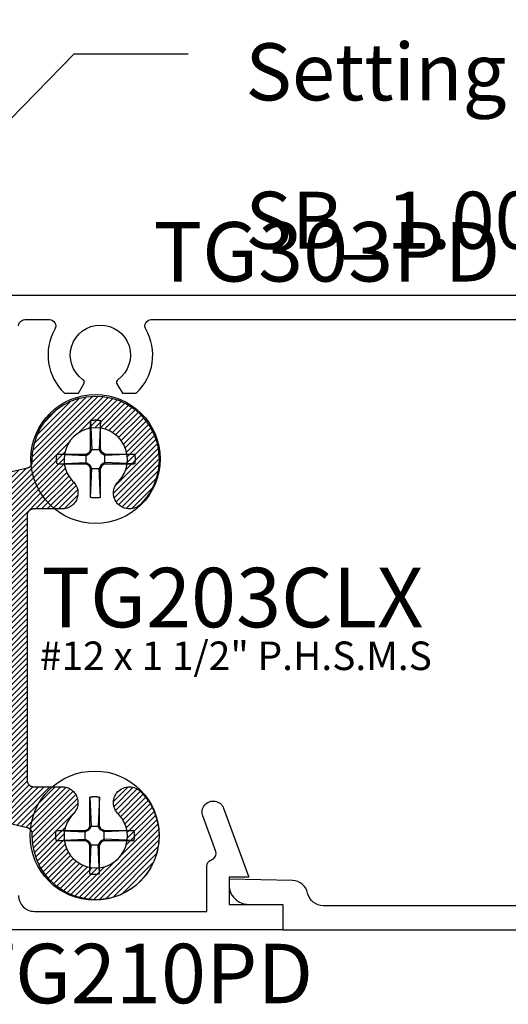
# Model space of a CAD drawing. Units: inches. Extents: x 0 to 113, y -1 to 43.
# Drawn here: x 6 to 8, y 7 to 10 of the extents above; entities that cross this region are included whole.
import ezdxf
from ezdxf import colors
from ezdxf.entities.mleader import LeaderData, LeaderLine
from ezdxf.math import Vec2, Vec3

# ---------------------------------------------------------------- set-up
doc = ezdxf.new("R2010")
doc.units = ezdxf.units.IN
doc.header["$LTSCALE"] = 0.5
doc.header["$MEASUREMENT"] = 0
for name, color, linetype in [('Arcadia-Profile', 6, 'Continuous'), ('Arcadia-Shade', 8, 'Continuous'), ('Arcadia-Text', 3, 'Continuous')]:
    doc.layers.add(name, color=color, linetype=linetype)
doc.styles.get("Standard").update_dxf_attribs({"font": 'ARIALN.TTF'})

# ---------------------------------------------------------------- blocks, each defined once
blk = doc.blocks.new('#12-SCREWHEAD')
at = {"layer": 'Arcadia-Profile'}
for points in [[(-0.0155, 0.1211, 0), (-0.0145, 0.1213, 0)], [(-0.0155, 0.1211, 0), (-0.0155, 0.0295, 0)], [(-0.0155, 0.1211, 0), (-0.0115, 0.0295, 0)], [(-0.0145, 0.1213, 0), (-0.0135, 0.1216, 0)], [(-0.0135, 0.1216, 0), (-0.0124, 0.1218, 0)], [(-0.0124, 0.1218, 0), (-0.0114, 0.122, 0)], [(-0.0114, 0.122, 0), (-0.0104, 0.1221, 0)], [(-0.0104, 0.1221, 0), (-0.0094, 0.1223, 0)], [(-0.0094, 0.1223, 0), (-0.0083, 0.1225, 0)], [(-0.0083, 0.1225, 0), (-0.0073, 0.1226, 0)], [(-0.0073, 0.1226, 0), (-0.0063, 0.1227, 0)], [(-0.0063, 0.1227, 0), (-0.0052, 0.1228, 0)], [(-0.0052, 0.1228, 0), (-0.0042, 0.1229, 0)], [(-0.0042, 0.1229, 0), (-0.0031, 0.1229, 0)], [(-0.0031, 0.1229, 0), (-0.0021, 0.123, 0)], [(-0.0021, 0.123, 0), (-0.001, 0.123, 0)], [(-0.001, 0.123, 0), (0, 0.123, 0)], [(0, 0.123, 0), (0.001, 0.123, 0)], [(0.001, 0.123, 0), (0.0021, 0.123, 0)], [(0.0021, 0.123, 0), (0.0031, 0.1229, 0)], [(0.0031, 0.1229, 0), (0.0042, 0.1229, 0)], [(0.0042, 0.1229, 0), (0.0052, 0.1228, 0)], [(0.0052, 0.1228, 0), (0.0063, 0.1227, 0)], [(0.0063, 0.1227, 0), (0.0073, 0.1226, 0)], [(0.0073, 0.1226, 0), (0.0083, 0.1225, 0)], [(0.0083, 0.1225, 0), (0.0094, 0.1223, 0)], [(0.0094, 0.1223, 0), (0.0104, 0.1221, 0)], [(0.0104, 0.1221, 0), (0.0114, 0.122, 0)], [(0.0114, 0.122, 0), (0.0124, 0.1218, 0)], [(0.0155, 0.1211, 0), (0.0115, 0.0295, 0)], [(0.0124, 0.1218, 0), (0.0135, 0.1216, 0)], [(0.0135, 0.1216, 0), (0.0145, 0.1213, 0)], [(0.0145, 0.1213, 0), (0.0155, 0.1211, 0)], [(0.0155, 0.1211, 0), (0.0155, 0.0295, 0)], [(-0.1249, 0.0026, 0), (-0.1248, 0.0031, 0)], [(-0.1249, 0.0021, 0), (-0.1249, 0.0026, 0)], [(-0.1249, 0.0016, 0), (-0.1249, 0.0021, 0)], [(-0.1249, 0.001, 0), (-0.1249, 0.0016, 0)], [(-0.1249, 0.0005, 0), (-0.1249, 0.001, 0)], [(-0.1249, 0, 0), (-0.1249, 0.0005, 0)], [(-0.1249, -0.0005, 0), (-0.1249, 0, 0)], [(-0.1248, 0.0042, 0), (-0.1247, 0.0047, 0)], [(-0.1248, 0.0037, 0), (-0.1248, 0.0042, 0)], [(-0.1248, 0.0031, 0), (-0.1248, 0.0037, 0)], [(-0.1247, 0.0057, 0), (-0.1246, 0.0063, 0)], [(-0.1247, 0.0052, 0), (-0.1247, 0.0057, 0)], [(-0.1247, 0.0047, 0), (-0.1247, 0.0052, 0)], [(-0.1246, 0.0063, 0), (-0.1245, 0.0068, 0)], [(-0.1245, 0.0073, 0), (-0.1244, 0.0078, 0)], [(-0.1245, 0.0068, 0), (-0.1245, 0.0073, 0)], [(-0.1244, 0.0083, 0), (-0.1243, 0.0088, 0)], [(-0.1244, 0.0078, 0), (-0.1244, 0.0083, 0)], [(-0.1243, 0.0088, 0), (-0.1242, 0.0094, 0)], [(-0.1242, 0.0094, 0), (-0.1241, 0.0099, 0)], [(-0.1241, 0.0104, 0), (-0.124, 0.0109, 0)], [(-0.1241, 0.0099, 0), (-0.1241, 0.0104, 0)], [(-0.124, 0.0109, 0), (-0.1239, 0.0114, 0)], [(-0.1239, 0.0114, 0), (-0.1238, 0.0119, 0)], [(-0.1238, 0.0119, 0), (-0.1237, 0.0124, 0)], [(-0.1237, 0.0124, 0), (-0.1236, 0.013, 0)], [(-0.1236, 0.013, 0), (-0.1235, 0.0135, 0)], [(-0.1235, 0.0135, 0), (-0.1234, 0.014, 0)], [(-0.1234, 0.014, 0), (-0.1232, 0.0145, 0)], [(-0.1232, 0.0145, 0), (-0.1231, 0.015, 0)], [(-0.1231, 0.015, 0), (-0.123, 0.0155, 0)], [(-0.0295, 0.0155, 0), (-0.123, 0.0155, 0)], [(-0.123, 0.0155, 0), (-0.0295, 0.0115, 0)], [(-0.0295, 0.0155, 0), (-0.0206, 0.0206, 0)], [(-0.0295, 0.0115, 0), (-0.0181, 0.0181, 0)], [(-0.0295, 0.0155, 0), (-0.0295, -0.0155, 0)], [(-0.0206, 0.0206, 0), (-0.0155, 0.0295, 0)], [(-0.0181, 0.0181, 0), (-0.0206, 0.0206, 0)], [(-0.0181, 0.0181, 0), (-0.0115, 0.0295, 0)], [(0.0155, 0.0295, 0), (-0.0155, 0.0295, 0)], [(0.0115, 0.0295, 0), (0.0181, 0.0181, 0)], [(0.0155, 0.0295, 0), (0.0206, 0.0206, 0)], [(0.0181, 0.0181, 0), (0.0206, 0.0206, 0)], [(0.0295, 0.0115, 0), (0.0181, 0.0181, 0)], [(0.0295, 0.0155, 0), (0.0206, 0.0206, 0)], [(0.1211, 0.0155, 0), (0.0295, 0.0155, 0)], [(0.1211, 0.0155, 0), (0.0295, 0.0115, 0)], [(0.0295, 0.0155, 0), (0.0295, -0.0155, 0)], [(0.1211, 0.0155, 0), (0.1213, 0.0145, 0)], [(0.1213, 0.0145, 0), (0.1216, 0.0135, 0)], [(0.1216, 0.0135, 0), (0.1218, 0.0124, 0)], [(0.1218, 0.0124, 0), (0.122, 0.0114, 0)], [(0.122, 0.0114, 0), (0.1221, 0.0104, 0)], [(0.1221, 0.0104, 0), (0.1223, 0.0094, 0)], [(0.1223, 0.0094, 0), (0.1225, 0.0083, 0)], [(0.1225, 0.0083, 0), (0.1226, 0.0073, 0)], [(0.1226, 0.0073, 0), (0.1227, 0.0063, 0)], [(0.1227, 0.0063, 0), (0.1228, 0.0052, 0)], [(0.1228, 0.0052, 0), (0.1229, 0.0042, 0)], [(0.1229, 0.0042, 0), (0.1229, 0.0031, 0)], [(0.1229, 0.0031, 0), (0.123, 0.0021, 0)], [(0.123, 0.0021, 0), (0.123, 0.001, 0)], [(0.123, 0.001, 0), (0.123, 0, 0)], [(-0.1249, -0.001, 0), (-0.1249, -0.0005, 0)], [(-0.1249, -0.0016, 0), (-0.1249, -0.001, 0)], [(-0.1249, -0.0021, 0), (-0.1249, -0.0016, 0)], [(-0.1249, -0.0026, 0), (-0.1249, -0.0021, 0)], [(-0.1248, -0.0031, 0), (-0.1249, -0.0026, 0)], [(-0.1248, -0.0037, 0), (-0.1248, -0.0031, 0)], [(-0.1248, -0.0042, 0), (-0.1248, -0.0037, 0)], [(-0.1247, -0.0047, 0), (-0.1248, -0.0042, 0)], [(-0.1247, -0.0052, 0), (-0.1247, -0.0047, 0)], [(-0.1247, -0.0057, 0), (-0.1247, -0.0052, 0)], [(-0.1246, -0.0063, 0), (-0.1247, -0.0057, 0)], [(-0.1245, -0.0068, 0), (-0.1246, -0.0063, 0)], [(-0.1245, -0.0073, 0), (-0.1245, -0.0068, 0)], [(-0.1244, -0.0078, 0), (-0.1245, -0.0073, 0)], [(-0.1244, -0.0083, 0), (-0.1244, -0.0078, 0)], [(-0.1243, -0.0088, 0), (-0.1244, -0.0083, 0)], [(-0.1242, -0.0094, 0), (-0.1243, -0.0088, 0)], [(-0.1241, -0.0099, 0), (-0.1242, -0.0094, 0)], [(-0.1241, -0.0104, 0), (-0.1241, -0.0099, 0)], [(-0.124, -0.0109, 0), (-0.1241, -0.0104, 0)], [(-0.1239, -0.0114, 0), (-0.124, -0.0109, 0)], [(-0.1238, -0.0119, 0), (-0.1239, -0.0114, 0)], [(-0.1237, -0.0124, 0), (-0.1238, -0.0119, 0)], [(-0.1236, -0.013, 0), (-0.1237, -0.0124, 0)], [(-0.1235, -0.0135, 0), (-0.1236, -0.013, 0)], [(-0.1234, -0.014, 0), (-0.1235, -0.0135, 0)], [(-0.1232, -0.0145, 0), (-0.1234, -0.014, 0)], [(-0.1231, -0.015, 0), (-0.1232, -0.0145, 0)], [(-0.123, -0.0155, 0), (-0.1231, -0.015, 0)], [(-0.123, -0.0155, 0), (-0.0295, -0.0115, 0)], [(-0.0295, -0.0155, 0), (-0.123, -0.0155, 0)], [(-0.0295, -0.0115, 0), (-0.0181, -0.0181, 0)], [(-0.0295, -0.0155, 0), (-0.0206, -0.0206, 0)], [(-0.0181, -0.0181, 0), (-0.0206, -0.0206, 0)], [(-0.0206, -0.0206, 0), (-0.0155, -0.0295, 0)], [(-0.0181, -0.0181, 0), (-0.0115, -0.0295, 0)], [(-0.0155, -0.0295, 0), (-0.0155, -0.1211, 0)], [(-0.0155, -0.1211, 0), (-0.0115, -0.0295, 0)], [(0.0155, -0.0295, 0), (-0.0155, -0.0295, 0)], [(0.0115, -0.0295, 0), (0.0181, -0.0181, 0)], [(0.0155, -0.1211, 0), (0.0115, -0.0295, 0)], [(0.0155, -0.0295, 0), (0.0206, -0.0206, 0)], [(0.0155, -0.0295, 0), (0.0155, -0.1211, 0)], [(0.0295, -0.0115, 0), (0.0181, -0.0181, 0)], [(0.0181, -0.0181, 0), (0.0206, -0.0206, 0)], [(0.0295, -0.0155, 0), (0.0206, -0.0206, 0)], [(0.1211, -0.0155, 0), (0.0295, -0.0115, 0)], [(0.1211, -0.0155, 0), (0.0295, -0.0155, 0)], [(0.1213, -0.0145, 0), (0.1211, -0.0155, 0)], [(0.1216, -0.0135, 0), (0.1213, -0.0145, 0)], [(0.1218, -0.0124, 0), (0.1216, -0.0135, 0)], [(0.122, -0.0114, 0), (0.1218, -0.0124, 0)], [(0.1221, -0.0104, 0), (0.122, -0.0114, 0)], [(0.1223, -0.0094, 0), (0.1221, -0.0104, 0)], [(0.1225, -0.0083, 0), (0.1223, -0.0094, 0)], [(0.1226, -0.0073, 0), (0.1225, -0.0083, 0)], [(0.1227, -0.0063, 0), (0.1226, -0.0073, 0)], [(0.1228, -0.0052, 0), (0.1227, -0.0063, 0)], [(0.1229, -0.0042, 0), (0.1228, -0.0052, 0)], [(0.123, -0.0021, 0), (0.1229, -0.0031, 0)], [(0.1229, -0.0031, 0), (0.1229, -0.0042, 0)], [(0.123, 0, 0), (0.123, -0.001, 0)], [(0.123, -0.001, 0), (0.123, -0.0021, 0)], [(-0.0145, -0.1213, 0), (-0.0155, -0.1211, 0)], [(-0.0135, -0.1216, 0), (-0.0145, -0.1213, 0)], [(-0.0124, -0.1218, 0), (-0.0135, -0.1216, 0)], [(-0.0114, -0.122, 0), (-0.0124, -0.1218, 0)], [(-0.0104, -0.1221, 0), (-0.0114, -0.122, 0)], [(-0.0094, -0.1223, 0), (-0.0104, -0.1221, 0)], [(-0.0083, -0.1225, 0), (-0.0094, -0.1223, 0)], [(-0.0073, -0.1226, 0), (-0.0083, -0.1225, 0)], [(-0.0063, -0.1227, 0), (-0.0073, -0.1226, 0)], [(-0.0052, -0.1228, 0), (-0.0063, -0.1227, 0)], [(-0.0042, -0.1229, 0), (-0.0052, -0.1228, 0)], [(-0.0031, -0.1229, 0), (-0.0042, -0.1229, 0)], [(-0.0021, -0.123, 0), (-0.0031, -0.1229, 0)], [(-0.001, -0.123, 0), (-0.0021, -0.123, 0)], [(0, -0.123, 0), (-0.001, -0.123, 0)], [(0.001, -0.123, 0), (0, -0.123, 0)], [(0.0021, -0.123, 0), (0.001, -0.123, 0)], [(0.0031, -0.1229, 0), (0.0021, -0.123, 0)], [(0.0042, -0.1229, 0), (0.0031, -0.1229, 0)], [(0.0052, -0.1228, 0), (0.0042, -0.1229, 0)], [(0.0063, -0.1227, 0), (0.0052, -0.1228, 0)], [(0.0073, -0.1226, 0), (0.0063, -0.1227, 0)], [(0.0083, -0.1225, 0), (0.0073, -0.1226, 0)], [(0.0094, -0.1223, 0), (0.0083, -0.1225, 0)], [(0.0104, -0.1221, 0), (0.0094, -0.1223, 0)], [(0.0114, -0.122, 0), (0.0104, -0.1221, 0)], [(0.0124, -0.1218, 0), (0.0114, -0.122, 0)], [(0.0135, -0.1216, 0), (0.0124, -0.1218, 0)], [(0.0145, -0.1213, 0), (0.0135, -0.1216, 0)], [(0.0155, -0.1211, 0), (0.0145, -0.1213, 0)]]:
    blk.add_polyline3d(points, dxfattribs=at)
blk.add_circle((0, 0), 0.2035, dxfattribs=at)
blk = doc.blocks.new('CLIP TG302')
at = {"layer": 'Arcadia-Shade', "lineweight": -3}
h = blk.add_hatch(dxfattribs=at)
h.set_pattern_fill('ANSI31', color=256, scale=0.1, style=0)
h.set_pattern_definition([(45, (-30.45878, 111.71703), (-0.0088388348, 0.0088388348), [])])
h.paths.add_polyline_path([(0.4246, 0.4994), (0.4246, 0.414), (0.4246, 0.4134), (0.4246, 0.4129), (0.4246, 0.4123), (0.4247, 0.4118), (0.4247, 0.4113), (0.4248, 0.4107), (0.4249, 0.4102), (0.425, 0.4097), (0.4251, 0.4091), (0.4253, 0.4086), (0.4254, 0.4081), (0.4256, 0.4076), (0.4258, 0.4071), (0.426, 0.4066), (0.4262, 0.4061), (0.4264, 0.4056), (0.4266, 0.4051), (0.4269, 0.4046), (0.4271, 0.4041), (0.4274, 0.4037), (0.4277, 0.4032), (0.428, 0.4028), (0.4283, 0.4023), (0.4286, 0.4019), (0.429, 0.4014), (0.4293, 0.401), (0.4297, 0.4006), (0.43, 0.4002), (0.4304, 0.3998), (0.4308, 0.3995), (0.4357, 0.3947), (0.4405, 0.3898), (0.4451, 0.3849), (0.4497, 0.3798), (0.4541, 0.3746), (0.4585, 0.3694), (0.4627, 0.364), (0.4668, 0.3585), (0.4707, 0.353), (0.4745, 0.3473), (0.4782, 0.3416), (0.4818, 0.3358), (0.4853, 0.3299), (0.4886, 0.324), (0.4917, 0.3179), (0.4948, 0.3118), (0.4977, 0.3056), (0.5004, 0.2994), (0.503, 0.2931), (0.5055, 0.2868), (0.5078, 0.2803), (0.51, 0.2739), (0.5121, 0.2674), (0.514, 0.2608), (0.5157, 0.2542), (0.5173, 0.2476), (0.5187, 0.2409), (0.52, 0.2342), (0.5212, 0.2275), (0.5221, 0.2208), (0.5223, 0.2198), (0.5225, 0.2189), (0.5227, 0.218), (0.523, 0.217), (0.5233, 0.2161), (0.5237, 0.2153), (0.5241, 0.2144), (0.5246, 0.2136), (0.5251, 0.2127), (0.5256, 0.2119), (0.5262, 0.2112), (0.5268, 0.2104), (0.5274, 0.2097), (0.5281, 0.209), (0.5288, 0.2084), (0.5295, 0.2078), (0.5303, 0.2072), (0.5311, 0.2067), (0.5319, 0.2061), (0.5328, 0.2057), (0.5336, 0.2053), (0.5345, 0.2049), (0.5354, 0.2046), (0.5363, 0.2043), (0.5372, 0.204), (0.5382, 0.2038), (0.5391, 0.2036), (0.5401, 0.2035), (0.541, 0.2035), (0.542, 0.2034), (0.8563, 0.2034), (0.8571, 0.2034), (0.8579, 0.2034), (0.8586, 0.2033), (0.8594, 0.2031), (0.8602, 0.2029), (0.8609, 0.2027), (0.8617, 0.2024), (0.8624, 0.2021), (0.8631, 0.2018), (0.8638, 0.2014), (0.8645, 0.201), (0.8651, 0.2006), (0.8657, 0.2001), (0.8663, 0.1996), (0.8669, 0.199), (0.8674, 0.1985), (0.868, 0.1979), (0.8684, 0.1973), (0.8689, 0.1966), (0.8693, 0.1959), (0.8697, 0.1952), (0.87, 0.1945), (0.8703, 0.1938), (0.8706, 0.1931), (0.8708, 0.1923), (0.871, 0.1916), (0.8711, 0.1908), (0.8712, 0.19), (0.8713, 0.1892), (0.8713, 0.1884), (0.8713, 0.0934), (0.8713, 0.0927), (0.8712, 0.0919), (0.8711, 0.0911), (0.871, 0.0903), (0.8708, 0.0896), (0.8706, 0.0888), (0.8703, 0.0881), (0.87, 0.0873), (0.8697, 0.0866), (0.8693, 0.0859), (0.8689, 0.0853), (0.8684, 0.0846), (0.868, 0.084), (0.8674, 0.0834), (0.8669, 0.0828), (0.8663, 0.0823), (0.8657, 0.0818), (0.8651, 0.0813), (0.8645, 0.0809), (0.8638, 0.0804), (0.8631, 0.0801), (0.8624, 0.0797), (0.8617, 0.0794), (0.8609, 0.0792), (0.8602, 0.0789), (0.8594, 0.0788), (0.8586, 0.0786), (0.8579, 0.0785), (0.8571, 0.0785), (0.8563, 0.0784), (0.7713, 0.0784), (0.7613, 0.0884), (0.4813, 0.0884), (0.4713, 0.0784), (0.4449, 0.0784), (0.4438, 0.0785), (0.4428, 0.0785), (0.4417, 0.0787), (0.4407, 0.0789), (0.4397, 0.0791), (0.4387, 0.0794), (0.4377, 0.0798), (0.4367, 0.0802), (0.4358, 0.0806), (0.4349, 0.0811), (0.434, 0.0817), (0.4331, 0.0823), (0.4323, 0.0829), (0.4315, 0.0836), (0.4307, 0.0843), (0.43, 0.0851), (0.4293, 0.0859), (0.4287, 0.0867), (0.4281, 0.0875), (0.4275, 0.0884), (0.427, 0.0894), (0.4266, 0.0903), (0.4262, 0.0913), (0.4258, 0.0923), (0.4255, 0.0933), (0.4253, 0.0943), (0.4251, 0.0953), (0.425, 0.0963), (0.4249, 0.0974), (0.4249, 0.0984), (0.4249, 0.1804), (0.4248, 0.1865), (0.4245, 0.1926), (0.424, 0.1987), (0.4234, 0.2047), (0.4226, 0.2108), (0.4216, 0.2168), (0.4204, 0.2228), (0.419, 0.2287), (0.4175, 0.2346), (0.4157, 0.2404), (0.4138, 0.2462), (0.4118, 0.2519), (0.4095, 0.2576), (0.4071, 0.2632), (0.4045, 0.2687), (0.4018, 0.2742), (0.3989, 0.2795), (0.3958, 0.2848), (0.3926, 0.2899), (0.3892, 0.295), (0.3857, 0.3), (0.382, 0.3048), (0.3782, 0.3096), (0.3742, 0.3142), (0.3701, 0.3187), (0.3659, 0.3231), (0.3615, 0.3273), (0.357, 0.3314), (0.3524, 0.3354), (0.3477, 0.3393), (0.3473, 0.3396), (0.3469, 0.3398), (0.3465, 0.3401), (0.3461, 0.3404), (0.3457, 0.3406), (0.3452, 0.3409), (0.3448, 0.3411), (0.3444, 0.3414), (0.3439, 0.3416), (0.3435, 0.3418), (0.3431, 0.342), (0.3426, 0.3422), (0.3421, 0.3423), (0.3417, 0.3425), (0.3412, 0.3426), (0.3408, 0.3428), (0.3403, 0.3429), (0.3398, 0.343), (0.3393, 0.3431), (0.3388, 0.3432), (0.3384, 0.3433), (0.3379, 0.3434), (0.3374, 0.3434), (0.3369, 0.3435), (0.3364, 0.3435), (0.3359, 0.3435), (0.3354, 0.3435), (0.335, 0.3435), (0.3345, 0.3435), (0.334, 0.3435), (0.3299, 0.3434), (0.3258, 0.3436), (0.3217, 0.3442), (0.3177, 0.3451), (0.3138, 0.3463), (0.3099, 0.3478), (0.3063, 0.3497), (0.3028, 0.3518), (0.2994, 0.3543), (0.2963, 0.357), (0.2935, 0.3599), (0.2908, 0.3631), (0.2885, 0.3664), (0.2864, 0.37), (0.2846, 0.3737), (0.2832, 0.3775), (0.282, 0.3815), (0.2812, 0.3855), (0.2807, 0.3896), (0.2806, 0.3937), (0.2808, 0.3978), (0.2813, 0.4019), (0.2822, 0.4059), (0.2834, 0.4098), (0.2849, 0.4137), (0.2867, 0.4174), (0.2888, 0.4209), (0.2912, 0.4242), (0.2939, 0.4274), (0.2968, 0.4303), (0.3066, 0.4423), (0.3145, 0.4557), (0.3202, 0.4702), (0.3236, 0.4853), (0.3245, 0.5009), (0.3231, 0.5163), (0.3193, 0.5314), (0.3132, 0.5457), (0.305, 0.5589), (0.2948, 0.5707), (0.2829, 0.5807), (0.2696, 0.5887), (0.2552, 0.5946), (0.2401, 0.5982), (0.2246, 0.5994), (0.2091, 0.5982), (0.1939, 0.5946), (0.1795, 0.5887), (0.1662, 0.5807), (0.1543, 0.5707), (0.1442, 0.5589), (0.1359, 0.5457), (0.1298, 0.5314), (0.126, 0.5163), (0.1246, 0.5009), (0.1255, 0.4853), (0.1289, 0.4702), (0.1346, 0.4557), (0.1425, 0.4423), (0.1523, 0.4303), (0.1552, 0.4274), (0.1578, 0.4244), (0.1601, 0.4212), (0.1622, 0.4177), (0.164, 0.4142), (0.1655, 0.4105), (0.1667, 0.4067), (0.1676, 0.4028), (0.1682, 0.3988), (0.1685, 0.3948), (0.1685, 0.3908), (0.1681, 0.3868), (0.1674, 0.3829), (0.1664, 0.379), (0.1651, 0.3752), (0.1635, 0.3716), (0.1616, 0.3681), (0.1595, 0.3647), (0.157, 0.3615), (0.1544, 0.3585), (0.1515, 0.3558), (0.1484, 0.3533), (0.1451, 0.351), (0.1416, 0.349), (0.138, 0.3473), (0.1342, 0.3459), (0.1304, 0.3448), (0.1265, 0.344), (0.1225, 0.3435), (0.1185, 0.3434), (0.0283, 0.3434), (0.0272, 0.3433), (0.0262, 0.3433), (0.0252, 0.3431), (0.0241, 0.3429), (0.0231, 0.3427), (0.0221, 0.3424), (0.0211, 0.342), (0.0202, 0.3416), (0.0192, 0.3412), (0.0183, 0.3407), (0.0174, 0.3401), (0.0165, 0.3396), (0.0157, 0.3389), (0.0149, 0.3382), (0.0141, 0.3375), (0.0134, 0.3368), (0.0127, 0.336), (0.0121, 0.3351), (0.0115, 0.3343), (0.011, 0.3334), (0.0105, 0.3325), (0.01, 0.3315), (0.0096, 0.3305), (0.0093, 0.3296), (0.009, 0.3285), (0.0087, 0.3275), (0.0085, 0.3265), (0.0084, 0.3255), (0.0083, 0.3244), (0.0083, 0.3234), (0.0083, 0.2104), (0.0082, 0.2057), (0.0078, 0.201), (0.0072, 0.1963), (0.0063, 0.1917), (0.0052, 0.1871), (0.0039, 0.1826), (0.0023, 0.1782), (0.0005, 0.1738), (-0.0015, 0.1696), (-0.0038, 0.1654), (-0.0062, 0.1614), (-0.0089, 0.1575), (-0.0118, 0.1538), (-0.0148, 0.1502), (-0.0181, 0.1468), (-0.0215, 0.1435), (-0.0251, 0.1405), (-0.0288, 0.1376), (-0.0327, 0.1349), (-0.0367, 0.1325), (-0.0409, 0.1302), (-0.0451, 0.1282), (-0.0495, 0.1264), (-0.0539, 0.1248), (-0.0584, 0.1235), (-0.063, 0.1224), (-0.0676, 0.1215), (-0.0723, 0.1209), (-0.077, 0.1206), (-0.0817, 0.1204), (-0.9773, 0.1204), (-0.9773, -0.0396), (-0.9774, -0.0443), (-0.9778, -0.049), (-0.9784, -0.0537), (-0.9792, -0.0583), (-0.9803, -0.0629), (-0.9817, -0.0674), (-0.9833, -0.0718), (-0.9851, -0.0762), (-0.9871, -0.0804), (-0.9893, -0.0846), (-0.9918, -0.0886), (-0.9945, -0.0925), (-0.9973, -0.0962), (-1.0004, -0.0998), (-1.0036, -0.1032), (-1.0071, -0.1065), (-1.0106, -0.1095), (-1.0144, -0.1124), (-1.0183, -0.1151), (-1.0223, -0.1175), (-1.0264, -0.1198), (-1.0307, -0.1218), (-1.035, -0.1236), (-1.0395, -0.1252), (-1.044, -0.1265), (-1.0486, -0.1276), (-1.0532, -0.1285), (-1.0579, -0.1291), (-1.0626, -0.1294), (-1.0673, -0.1296), (-1.7831, -0.1296), (-1.7879, -0.1297), (-1.7926, -0.1301), (-1.7972, -0.1307), (-1.8019, -0.1315), (-1.8064, -0.1326), (-1.811, -0.134), (-1.8154, -0.1356), (-1.8198, -0.1374), (-1.824, -0.1394), (-1.8281, -0.1416), (-1.8322, -0.1441), (-1.836, -0.1468), (-1.8398, -0.1496), (-1.8434, -0.1527), (-1.8468, -0.1559), (-1.85, -0.1594), (-1.8531, -0.1629), (-1.856, -0.1667), (-1.8586, -0.1706), (-1.8611, -0.1746), (-1.8633, -0.1787), (-1.8654, -0.183), (-1.8672, -0.1873), (-1.8687, -0.1918), (-1.8701, -0.1963), (-1.8712, -0.2009), (-1.872, -0.2055), (-1.8727, -0.2102), (-1.873, -0.2149), (-1.8731, -0.2196), (-1.8731, -0.6171), (-1.8732, -0.618), (-1.8732, -0.6189), (-1.8733, -0.6198), (-1.8735, -0.6207), (-1.8736, -0.6216), (-1.8739, -0.6224), (-1.8741, -0.6233), (-1.8744, -0.6241), (-1.8747, -0.625), (-1.8751, -0.6258), (-1.8755, -0.6266), (-1.876, -0.6274), (-1.8764, -0.6281), (-1.8769, -0.6289), (-1.8775, -0.6296), (-1.8781, -0.6303), (-1.8787, -0.6309), (-1.8793, -0.6316), (-1.88, -0.6322), (-1.8806, -0.6327), (-1.8814, -0.6333), (-1.8821, -0.6338), (-1.8828, -0.6343), (-1.8836, -0.6347), (-1.8844, -0.6351), (-1.8852, -0.6355), (-1.8861, -0.6358), (-1.8869, -0.6361), (-1.8878, -0.6364), (-1.8886, -0.6366), (-1.999, -0.6622), (-1.9999, -0.6624), (-2.0008, -0.6627), (-2.0017, -0.663), (-2.0025, -0.6634), (-2.0033, -0.6637), (-2.0042, -0.6642), (-2.0049, -0.6646), (-2.0057, -0.6651), (-2.0065, -0.6657), (-2.0072, -0.6662), (-2.0079, -0.6668), (-2.0085, -0.6674), (-2.0092, -0.6681), (-2.0098, -0.6688), (-2.0104, -0.6695), (-2.0109, -0.6702), (-2.0114, -0.671), (-2.0119, -0.6718), (-2.0123, -0.6726), (-2.0127, -0.6734), (-2.0131, -0.6743), (-2.0134, -0.6751), (-2.0137, -0.676), (-2.0139, -0.6769), (-2.0141, -0.6778), (-2.0143, -0.6787), (-2.0144, -0.6796), (-2.0145, -0.6805), (-2.0145, -0.6814), (-2.0145, -0.6823), (-2.0154, -0.7088), (-2.0198, -0.7348), (-2.0276, -0.7601), (-2.0387, -0.7841), (-2.0529, -0.8065), (-2.0698, -0.8268), (-2.0893, -0.8447), (-2.111, -0.8598), (-2.1345, -0.872), (-2.1594, -0.8809), (-2.1853, -0.8865), (-2.2116, -0.8886), (-2.2381, -0.8872), (-2.2641, -0.8823), (-2.2892, -0.8741), (-2.313, -0.8626), (-2.3351, -0.8481), (-2.3551, -0.8307), (-2.3726, -0.8109), (-2.3874, -0.789), (-2.3991, -0.7653), (-2.4076, -0.7402), (-2.4128, -0.7143), (-2.4144, -0.6879), (-2.4126, -0.6615), (-2.4073, -0.6356), (-2.3986, -0.6106), (-2.3867, -0.587), (-2.3717, -0.5651), (-2.3541, -0.5454), (-2.35, -0.5421), (-2.3456, -0.5393), (-2.341, -0.5369), (-2.3361, -0.535), (-2.3311, -0.5336), (-2.3259, -0.5328), (-2.3207, -0.5325), (-2.3155, -0.5327), (-2.3103, -0.5335), (-2.3053, -0.5349), (-2.3004, -0.5367), (-2.2957, -0.5391), (-2.2913, -0.5419), (-2.2872, -0.5452), (-2.2835, -0.5488), (-2.2802, -0.5529), (-2.2773, -0.5572), (-2.2749, -0.5619), (-2.273, -0.5667), (-2.2716, -0.5718), (-2.2708, -0.5769), (-2.2705, -0.5821), (-2.2707, -0.5874), (-2.2715, -0.5925), (-2.2728, -0.5976), (-2.2746, -0.6025), (-2.2769, -0.6071), (-2.2798, -0.6116), (-2.283, -0.6156), (-2.2867, -0.6194), (-2.2965, -0.6314), (-2.3044, -0.6448), (-2.3101, -0.6593), (-2.3135, -0.6745), (-2.3144, -0.69), (-2.313, -0.7055), (-2.3092, -0.7205), (-2.3031, -0.7349), (-2.2948, -0.748), (-2.2847, -0.7598), (-2.2728, -0.7698), (-2.2595, -0.7779), (-2.2451, -0.7838), (-2.23, -0.7874), (-2.2144, -0.7886), (-2.1989, -0.7874), (-2.1838, -0.7838), (-2.1694, -0.7779), (-2.1561, -0.7698), (-2.1442, -0.7598), (-2.134, -0.748), (-2.1258, -0.7349), (-2.1197, -0.7205), (-2.1159, -0.7055), (-2.1145, -0.69), (-2.1154, -0.6745), (-2.1188, -0.6593), (-2.1245, -0.6448), (-2.1324, -0.6314), (-2.1422, -0.6194), (-2.1451, -0.6166), (-2.1477, -0.6135), (-2.15, -0.6103), (-2.1521, -0.6069), (-2.1539, -0.6033), (-2.1554, -0.5996), (-2.1566, -0.5958), (-2.1575, -0.5919), (-2.1581, -0.5879), (-2.1584, -0.5839), (-2.1584, -0.5799), (-2.158, -0.576), (-2.1573, -0.572), (-2.1563, -0.5681), (-2.155, -0.5644), (-2.1534, -0.5607), (-2.1515, -0.5572), (-2.1494, -0.5538), (-2.1469, -0.5506), (-2.1443, -0.5477), (-2.1414, -0.5449), (-2.1383, -0.5424), (-2.135, -0.5401), (-2.1315, -0.5381), (-2.1279, -0.5364), (-2.1241, -0.535), (-2.1203, -0.5339), (-2.1164, -0.5331), (-2.1124, -0.5327), (-2.1084, -0.5325), (-2.0181, -0.5325), (-2.0171, -0.5325), (-2.0161, -0.5324), (-2.015, -0.5322), (-2.014, -0.5321), (-2.013, -0.5318), (-2.012, -0.5315), (-2.011, -0.5312), (-2.01, -0.5308), (-2.0091, -0.5303), (-2.0081, -0.5298), (-2.0073, -0.5293), (-2.0064, -0.5287), (-2.0056, -0.528), (-2.0048, -0.5274), (-2.004, -0.5266), (-2.0033, -0.5259), (-2.0026, -0.5251), (-2.002, -0.5243), (-2.0014, -0.5234), (-2.0008, -0.5225), (-2.0003, -0.5216), (-1.9999, -0.5206), (-1.9995, -0.5197), (-1.9991, -0.5187), (-1.9988, -0.5177), (-1.9986, -0.5167), (-1.9984, -0.5156), (-1.9983, -0.5146), (-1.9982, -0.5135), (-1.9981, -0.5125), (-1.9981, 0.3234), (-1.9982, 0.3244), (-1.9983, 0.3255), (-1.9984, 0.3265), (-1.9986, 0.3275), (-1.9988, 0.3285), (-1.9991, 0.3296), (-1.9995, 0.3305), (-1.9999, 0.3315), (-2.0003, 0.3325), (-2.0008, 0.3334), (-2.0014, 0.3343), (-2.002, 0.3351), (-2.0026, 0.336), (-2.0033, 0.3368), (-2.004, 0.3375), (-2.0048, 0.3382), (-2.0056, 0.3389), (-2.0064, 0.3396), (-2.0073, 0.3401), (-2.0081, 0.3407), (-2.0091, 0.3412), (-2.01, 0.3416), (-2.011, 0.342), (-2.012, 0.3424), (-2.013, 0.3427), (-2.014, 0.3429), (-2.015, 0.3431), (-2.0161, 0.3433), (-2.0171, 0.3433), (-2.0181, 0.3434), (-2.1084, 0.3434), (-2.1124, 0.3435), (-2.1164, 0.344), (-2.1203, 0.3448), (-2.1241, 0.3459), (-2.1279, 0.3473), (-2.1315, 0.349), (-2.135, 0.351), (-2.1383, 0.3533), (-2.1414, 0.3558), (-2.1443, 0.3585), (-2.1469, 0.3615), (-2.1494, 0.3647), (-2.1515, 0.3681), (-2.1534, 0.3716), (-2.155, 0.3752), (-2.1563, 0.379), (-2.1573, 0.3829), (-2.158, 0.3868), (-2.1584, 0.3908), (-2.1584, 0.3948), (-2.1581, 0.3988), (-2.1575, 0.4028), (-2.1566, 0.4067), (-2.1554, 0.4105), (-2.1539, 0.4142), (-2.1521, 0.4177), (-2.15, 0.4212), (-2.1477, 0.4244), (-2.1451, 0.4274), (-2.1422, 0.4303), (-2.1324, 0.4423), (-2.1245, 0.4557), (-2.1188, 0.4702), (-2.1154, 0.4853), (-2.1145, 0.5009), (-2.1159, 0.5163), (-2.1197, 0.5314), (-2.1258, 0.5457), (-2.134, 0.5589), (-2.1442, 0.5707), (-2.1561, 0.5807), (-2.1694, 0.5887), (-2.1838, 0.5946), (-2.1989, 0.5982), (-2.2144, 0.5994), (-2.23, 0.5982), (-2.2451, 0.5946), (-2.2595, 0.5887), (-2.2728, 0.5807), (-2.2847, 0.5707), (-2.2948, 0.5589), (-2.3031, 0.5457), (-2.3092, 0.5314), (-2.313, 0.5163), (-2.3144, 0.5009), (-2.3135, 0.4853), (-2.3101, 0.4702), (-2.3044, 0.4557), (-2.2965, 0.4423), (-2.2867, 0.4303), (-2.283, 0.4265), (-2.2798, 0.4224), (-2.2769, 0.418), (-2.2746, 0.4133), (-2.2728, 0.4085), (-2.2715, 0.4034), (-2.2707, 0.3982), (-2.2705, 0.393), (-2.2708, 0.3878), (-2.2716, 0.3826), (-2.273, 0.3776), (-2.2749, 0.3727), (-2.2773, 0.3681), (-2.2802, 0.3637), (-2.2835, 0.3597), (-2.2872, 0.356), (-2.2913, 0.3528), (-2.2957, 0.3499), (-2.3004, 0.3476), (-2.3053, 0.3457), (-2.3103, 0.3444), (-2.3155, 0.3436), (-2.3207, 0.3434), (-2.3259, 0.3437), (-2.3311, 0.3445), (-2.3361, 0.3459), (-2.341, 0.3478), (-2.3456, 0.3501), (-2.35, 0.353), (-2.3541, 0.3563), (-2.3717, 0.376), (-2.3867, 0.3978), (-2.3986, 0.4214), (-2.4073, 0.4464), (-2.4126, 0.4723), (-2.4144, 0.4987), (-2.4128, 0.5251), (-2.4076, 0.5511), (-2.3991, 0.5761), (-2.3874, 0.5999), (-2.3726, 0.6218), (-2.3551, 0.6416), (-2.3351, 0.6589), (-2.313, 0.6735), (-2.2892, 0.685), (-2.2641, 0.6932), (-2.2381, 0.6981), (-2.2116, 0.6995), (-2.1853, 0.6973), (-2.1594, 0.6918), (-2.1345, 0.6828), (-2.111, 0.6707), (-2.0893, 0.6555), (-2.0698, 0.6377), (-2.0529, 0.6174), (-2.0387, 0.595), (-2.0276, 0.571), (-2.0198, 0.5457), (-2.0154, 0.5196), (-2.0145, 0.4932), (-2.0145, 0.4923), (-2.0145, 0.4914), (-2.0144, 0.4905), (-2.0143, 0.4895), (-2.0141, 0.4886), (-2.0139, 0.4877), (-2.0137, 0.4869), (-2.0134, 0.486), (-2.0131, 0.4851), (-2.0127, 0.4843), (-2.0123, 0.4835), (-2.0119, 0.4827), (-2.0114, 0.4819), (-2.0109, 0.4811), (-2.0104, 0.4804), (-2.0098, 0.4797), (-2.0092, 0.479), (-2.0085, 0.4783), (-2.0079, 0.4777), (-2.0072, 0.4771), (-2.0065, 0.4765), (-2.0057, 0.476), (-2.0049, 0.4755), (-2.0042, 0.475), (-2.0033, 0.4746), (-2.0025, 0.4742), (-2.0017, 0.4739), (-2.0008, 0.4736), (-1.9999, 0.4733), (-1.999, 0.4731), (-1.8809, 0.4457), (-1.8805, 0.4456), (-1.88, 0.4455), (-1.8796, 0.4453), (-1.8792, 0.4451), (-1.8788, 0.445), (-1.8784, 0.4447), (-1.878, 0.4445), (-1.8776, 0.4443), (-1.8772, 0.444), (-1.8769, 0.4438), (-1.8766, 0.4435), (-1.8762, 0.4432), (-1.8759, 0.4429), (-1.8756, 0.4425), (-1.8753, 0.4422), (-1.875, 0.4418), (-1.8748, 0.4415), (-1.8746, 0.4411), (-1.8743, 0.4407), (-1.8741, 0.4403), (-1.8739, 0.4399), (-1.8738, 0.4395), (-1.8736, 0.439), (-1.8735, 0.4386), (-1.8734, 0.4382), (-1.8733, 0.4377), (-1.8732, 0.4373), (-1.8732, 0.4369), (-1.8732, 0.4364), (-1.8731, 0.436), (-1.8731, 0.0504), (-1.873, 0.0457), (-1.8727, 0.041), (-1.872, 0.0363), (-1.8712, 0.0317), (-1.8701, 0.0271), (-1.8687, 0.0226), (-1.8672, 0.0182), (-1.8654, 0.0138), (-1.8633, 0.0096), (-1.8611, 0.0054), (-1.8586, 0.0014), (-1.856, -0.0025), (-1.8531, -0.0062), (-1.85, -0.0098), (-1.8468, -0.0132), (-1.8434, -0.0165), (-1.8398, -0.0195), (-1.836, -0.0224), (-1.8322, -0.0251), (-1.8281, -0.0275), (-1.824, -0.0298), (-1.8198, -0.0318), (-1.8154, -0.0336), (-1.811, -0.0352), (-1.8064, -0.0365), (-1.8019, -0.0376), (-1.7972, -0.0385), (-1.7926, -0.0391), (-1.7879, -0.0394), (-1.7831, -0.0396), (-1.0673, -0.0396), (-1.0673, 0.1204), (-1.0671, 0.1251), (-1.0668, 0.1298), (-1.0662, 0.1345), (-1.0653, 0.1391), (-1.0642, 0.1437), (-1.0629, 0.1482), (-1.0613, 0.1527), (-1.0595, 0.157), (-1.0575, 0.1613), (-1.0552, 0.1654), (-1.0528, 0.1694), (-1.0501, 0.1733), (-1.0472, 0.1771), (-1.0442, 0.1806), (-1.0409, 0.1841), (-1.0375, 0.1873), (-1.0339, 0.1904), (-1.0302, 0.1932), (-1.0263, 0.1959), (-1.0223, 0.1984), (-1.0181, 0.2006), (-1.0139, 0.2026), (-1.0095, 0.2044), (-1.0051, 0.206), (-1.0006, 0.2074), (-0.996, 0.2085), (-0.9914, 0.2093), (-0.9867, 0.2099), (-0.982, 0.2103), (-0.9773, 0.2104), (-0.1767, 0.2104), (-0.1736, 0.2105), (-0.1704, 0.2108), (-0.1673, 0.2112), (-0.1642, 0.2117), (-0.1612, 0.2125), (-0.1582, 0.2134), (-0.1552, 0.2144), (-0.1523, 0.2156), (-0.1495, 0.217), (-0.1467, 0.2185), (-0.144, 0.2201), (-0.1414, 0.2219), (-0.139, 0.2238), (-0.1366, 0.2258), (-0.1343, 0.228), (-0.1321, 0.2303), (-0.1301, 0.2327), (-0.1282, 0.2352), (-0.1264, 0.2377), (-0.1248, 0.2404), (-0.1233, 0.2432), (-0.1219, 0.246), (-0.1207, 0.2489), (-0.1196, 0.2519), (-0.1188, 0.2549), (-0.118, 0.258), (-0.1175, 0.261), (-0.117, 0.2642), (-0.1168, 0.2673), (-0.1167, 0.2704), (-0.1167, 0.428), (-0.1167, 0.4289), (-0.1166, 0.4298), (-0.1165, 0.4307), (-0.1164, 0.4316), (-0.1162, 0.4324), (-0.116, 0.4333), (-0.1157, 0.4342), (-0.1154, 0.435), (-0.1151, 0.4359), (-0.1147, 0.4367), (-0.1143, 0.4375), (-0.1139, 0.4382), (-0.1134, 0.439), (-0.1129, 0.4397), (-0.1124, 0.4405), (-0.1118, 0.4411), (-0.1112, 0.4418), (-0.1106, 0.4424), (-0.1099, 0.443), (-0.1092, 0.4436), (-0.1085, 0.4442), (-0.1078, 0.4447), (-0.107, 0.4452), (-0.1062, 0.4456), (-0.1054, 0.446), (-0.1046, 0.4464), (-0.1038, 0.4467), (-0.103, 0.447), (-0.1021, 0.4473), (-0.1012, 0.4475), (0.0092, 0.4731), (0.0101, 0.4733), (0.0109, 0.4736), (0.0118, 0.4739), (0.0127, 0.4742), (0.0135, 0.4746), (0.0143, 0.475), (0.0151, 0.4755), (0.0159, 0.476), (0.0166, 0.4765), (0.0173, 0.4771), (0.018, 0.4777), (0.0187, 0.4783), (0.0193, 0.479), (0.0199, 0.4797), (0.0205, 0.4804), (0.0211, 0.4811), (0.0216, 0.4819), (0.022, 0.4827), (0.0225, 0.4835), (0.0229, 0.4843), (0.0232, 0.4851), (0.0235, 0.486), (0.0238, 0.4869), (0.0241, 0.4877), (0.0243, 0.4886), (0.0244, 0.4895), (0.0245, 0.4905), (0.0246, 0.4914), (0.0247, 0.4923), (0.0247, 0.4932), (0.0251, 0.5143), (0.0278, 0.5353), (0.0327, 0.5559), (0.0397, 0.5758), (0.0488, 0.5949), (0.0599, 0.6129), (0.0728, 0.6297), (0.0874, 0.645), (0.1035, 0.6586), (0.121, 0.6705), (0.1396, 0.6805), (0.1592, 0.6885), (0.1795, 0.6943), (0.2003, 0.698), (0.2214, 0.6994), (0.2426, 0.6986), (0.2635, 0.6956), (0.284, 0.6904), (0.3038, 0.6831), (0.3227, 0.6737), (0.3406, 0.6623), (0.3571, 0.6492), (0.3722, 0.6343), (0.3856, 0.618), (0.3972, 0.6003), (0.4069, 0.5815), (0.4146, 0.5618), (0.4201, 0.5414), (0.4234, 0.5206)])
at = {"layer": 'Arcadia-Profile'}
blk.add_lwpolyline([(-1.8886, -0.6366), (-1.999, -0.6622), (-1.9999, -0.6624), (-2.0008, -0.6627), (-2.0017, -0.663), (-2.0025, -0.6634), (-2.0033, -0.6637), (-2.0042, -0.6642), (-2.0049, -0.6646), (-2.0057, -0.6651), (-2.0065, -0.6657), (-2.0072, -0.6662), (-2.0079, -0.6668), (-2.0085, -0.6674), (-2.0092, -0.6681), (-2.0098, -0.6688), (-2.0104, -0.6695), (-2.0109, -0.6702), (-2.0114, -0.671), (-2.0119, -0.6718), (-2.0123, -0.6726), (-2.0127, -0.6734), (-2.0131, -0.6743), (-2.0134, -0.6751), (-2.0137, -0.676), (-2.0139, -0.6769), (-2.0141, -0.6778), (-2.0143, -0.6787), (-2.0144, -0.6796), (-2.0145, -0.6805), (-2.0145, -0.6814), (-2.0145, -0.6823), (-2.0154, -0.7088), (-2.0198, -0.7348), (-2.0276, -0.7601), (-2.0387, -0.7841), (-2.0529, -0.8065), (-2.0698, -0.8268), (-2.0893, -0.8447), (-2.111, -0.8598), (-2.1345, -0.872), (-2.1594, -0.8809), (-2.1853, -0.8865), (-2.2116, -0.8886), (-2.2381, -0.8872), (-2.2641, -0.8823), (-2.2892, -0.8741), (-2.313, -0.8626), (-2.3351, -0.8481), (-2.3551, -0.8307), (-2.3726, -0.8109), (-2.3874, -0.789), (-2.3991, -0.7653), (-2.4076, -0.7402), (-2.4128, -0.7143), (-2.4144, -0.6879), (-2.4126, -0.6615), (-2.4073, -0.6356), (-2.3986, -0.6106), (-2.3867, -0.587), (-2.3717, -0.5651), (-2.3541, -0.5454), (-2.35, -0.5421), (-2.3456, -0.5393), (-2.341, -0.5369), (-2.3361, -0.535), (-2.3311, -0.5336), (-2.3259, -0.5328), (-2.3207, -0.5325), (-2.3155, -0.5327), (-2.3103, -0.5335), (-2.3053, -0.5349), (-2.3004, -0.5367), (-2.2957, -0.5391), (-2.2913, -0.5419), (-2.2872, -0.5452), (-2.2835, -0.5488), (-2.2802, -0.5529), (-2.2773, -0.5572), (-2.2749, -0.5619), (-2.273, -0.5667), (-2.2716, -0.5718), (-2.2708, -0.5769), (-2.2705, -0.5821), (-2.2707, -0.5874), (-2.2715, -0.5925), (-2.2728, -0.5976), (-2.2746, -0.6025), (-2.2769, -0.6071), (-2.2798, -0.6116), (-2.283, -0.6156), (-2.2867, -0.6194), (-2.2965, -0.6314), (-2.3044, -0.6448), (-2.3101, -0.6593), (-2.3135, -0.6745), (-2.3144, -0.69), (-2.313, -0.7055), (-2.3092, -0.7205), (-2.3031, -0.7349), (-2.2948, -0.748), (-2.2847, -0.7598), (-2.2728, -0.7698), (-2.2595, -0.7779), (-2.2451, -0.7838), (-2.23, -0.7874), (-2.2144, -0.7886), (-2.1989, -0.7874), (-2.1838, -0.7838), (-2.1694, -0.7779), (-2.1561, -0.7698), (-2.1442, -0.7598), (-2.134, -0.748), (-2.1258, -0.7349), (-2.1197, -0.7205), (-2.1159, -0.7055), (-2.1145, -0.69), (-2.1154, -0.6745), (-2.1188, -0.6593), (-2.1245, -0.6448), (-2.1324, -0.6314), (-2.1422, -0.6194), (-2.1451, -0.6166), (-2.1477, -0.6135), (-2.15, -0.6103), (-2.1521, -0.6069), (-2.1539, -0.6033), (-2.1554, -0.5996), (-2.1566, -0.5958), (-2.1575, -0.5919), (-2.1581, -0.5879), (-2.1584, -0.5839), (-2.1584, -0.5799), (-2.158, -0.576), (-2.1573, -0.572), (-2.1563, -0.5681), (-2.155, -0.5644), (-2.1534, -0.5607), (-2.1515, -0.5572), (-2.1494, -0.5538), (-2.1469, -0.5506), (-2.1443, -0.5477), (-2.1414, -0.5449), (-2.1383, -0.5424), (-2.135, -0.5401), (-2.1315, -0.5381), (-2.1279, -0.5364), (-2.1241, -0.535), (-2.1203, -0.5339), (-2.1164, -0.5331), (-2.1124, -0.5327), (-2.1084, -0.5325), (-2.0181, -0.5325), (-2.0171, -0.5325), (-2.0161, -0.5324), (-2.015, -0.5322), (-2.014, -0.5321), (-2.013, -0.5318), (-2.012, -0.5315), (-2.011, -0.5312), (-2.01, -0.5308), (-2.0091, -0.5303), (-2.0081, -0.5298), (-2.0073, -0.5293), (-2.0064, -0.5287), (-2.0056, -0.528), (-2.0048, -0.5274), (-2.004, -0.5266), (-2.0033, -0.5259), (-2.0026, -0.5251), (-2.002, -0.5243), (-2.0014, -0.5234), (-2.0008, -0.5225), (-2.0003, -0.5216), (-1.9999, -0.5206), (-1.9995, -0.5197), (-1.9991, -0.5187), (-1.9988, -0.5177), (-1.9986, -0.5167), (-1.9984, -0.5156), (-1.9983, -0.5146), (-1.9982, -0.5135), (-1.9981, -0.5125), (-1.9981, 0.3234), (-1.9982, 0.3244), (-1.9983, 0.3255), (-1.9984, 0.3265), (-1.9986, 0.3275), (-1.9988, 0.3285), (-1.9991, 0.3296), (-1.9995, 0.3305), (-1.9999, 0.3315), (-2.0003, 0.3325), (-2.0008, 0.3334), (-2.0014, 0.3343), (-2.002, 0.3351), (-2.0026, 0.336), (-2.0033, 0.3368), (-2.004, 0.3375), (-2.0048, 0.3382), (-2.0056, 0.3389), (-2.0064, 0.3396), (-2.0073, 0.3401), (-2.0081, 0.3407), (-2.0091, 0.3412), (-2.01, 0.3416), (-2.011, 0.342), (-2.012, 0.3424), (-2.013, 0.3427), (-2.014, 0.3429), (-2.015, 0.3431), (-2.0161, 0.3433), (-2.0171, 0.3433), (-2.0181, 0.3434), (-2.1084, 0.3434), (-2.1124, 0.3435), (-2.1164, 0.344), (-2.1203, 0.3448), (-2.1241, 0.3459), (-2.1279, 0.3473), (-2.1315, 0.349), (-2.135, 0.351), (-2.1383, 0.3533), (-2.1414, 0.3558), (-2.1443, 0.3585), (-2.1469, 0.3615), (-2.1494, 0.3647), (-2.1515, 0.3681), (-2.1534, 0.3716), (-2.155, 0.3752), (-2.1563, 0.379), (-2.1573, 0.3829), (-2.158, 0.3868), (-2.1584, 0.3908), (-2.1584, 0.3948), (-2.1581, 0.3988), (-2.1575, 0.4028), (-2.1566, 0.4067), (-2.1554, 0.4105), (-2.1539, 0.4142), (-2.1521, 0.4177), (-2.15, 0.4212), (-2.1477, 0.4244), (-2.1451, 0.4274), (-2.1422, 0.4303), (-2.1324, 0.4423), (-2.1245, 0.4557), (-2.1188, 0.4702), (-2.1154, 0.4853), (-2.1145, 0.5009), (-2.1159, 0.5163), (-2.1197, 0.5314), (-2.1258, 0.5457), (-2.134, 0.5589), (-2.1442, 0.5707), (-2.1561, 0.5807), (-2.1694, 0.5887), (-2.1838, 0.5946), (-2.1989, 0.5982), (-2.2144, 0.5994), (-2.23, 0.5982), (-2.2451, 0.5946), (-2.2595, 0.5887), (-2.2728, 0.5807), (-2.2847, 0.5707), (-2.2948, 0.5589), (-2.3031, 0.5457), (-2.3092, 0.5314), (-2.313, 0.5163), (-2.3144, 0.5009), (-2.3135, 0.4853), (-2.3101, 0.4702), (-2.3044, 0.4557), (-2.2965, 0.4423), (-2.2867, 0.4303), (-2.283, 0.4265), (-2.2798, 0.4224), (-2.2769, 0.418), (-2.2746, 0.4133), (-2.2728, 0.4085), (-2.2715, 0.4034), (-2.2707, 0.3982), (-2.2705, 0.393), (-2.2708, 0.3878), (-2.2716, 0.3826), (-2.273, 0.3776), (-2.2749, 0.3727), (-2.2773, 0.3681), (-2.2802, 0.3637), (-2.2835, 0.3597), (-2.2872, 0.356), (-2.2913, 0.3528), (-2.2957, 0.3499), (-2.3004, 0.3476), (-2.3053, 0.3457), (-2.3103, 0.3444), (-2.3155, 0.3436), (-2.3207, 0.3434), (-2.3259, 0.3437), (-2.3311, 0.3445), (-2.3361, 0.3459), (-2.341, 0.3478), (-2.3456, 0.3501), (-2.35, 0.353), (-2.3541, 0.3563), (-2.3717, 0.376), (-2.3867, 0.3978), (-2.3986, 0.4214), (-2.4073, 0.4464), (-2.4126, 0.4723), (-2.4144, 0.4987), (-2.4128, 0.5251), (-2.4076, 0.5511), (-2.3991, 0.5761), (-2.3874, 0.5999), (-2.3726, 0.6218), (-2.3551, 0.6416), (-2.3351, 0.6589), (-2.313, 0.6735), (-2.2892, 0.685), (-2.2641, 0.6932), (-2.2381, 0.6981), (-2.2116, 0.6995), (-2.1853, 0.6973), (-2.1594, 0.6918), (-2.1345, 0.6828), (-2.111, 0.6707), (-2.0893, 0.6555), (-2.0698, 0.6377), (-2.0529, 0.6174), (-2.0387, 0.595), (-2.0276, 0.571), (-2.0198, 0.5457), (-2.0154, 0.5196), (-2.0145, 0.4932), (-2.0145, 0.4923), (-2.0145, 0.4914), (-2.0144, 0.4905), (-2.0143, 0.4895), (-2.0141, 0.4886), (-2.0139, 0.4877), (-2.0137, 0.4869), (-2.0134, 0.486), (-2.0131, 0.4851), (-2.0127, 0.4843), (-2.0123, 0.4835), (-2.0119, 0.4827), (-2.0114, 0.4819), (-2.0109, 0.4811), (-2.0104, 0.4804), (-2.0098, 0.4797), (-2.0092, 0.479), (-2.0085, 0.4783), (-2.0079, 0.4777), (-2.0072, 0.4771), (-2.0065, 0.4765), (-2.0057, 0.476), (-2.0049, 0.4755), (-2.0042, 0.475), (-2.0033, 0.4746), (-2.0025, 0.4742), (-2.0017, 0.4739), (-2.0008, 0.4736), (-1.9999, 0.4733), (-1.999, 0.4731), (-1.8809, 0.4457)], dxfattribs=at)
at = {"layer": 'Arcadia-Profile', "lineweight": -3}
for p in [(-2.2111, 0.4973), (-2.2138, -0.6901)]:
    blk.add_blockref('#12-SCREWHEAD', p, dxfattribs=at)

msp = doc.modelspace()

# ---------------------------------------------------------------- linework, layer by layer
at = {"layer": 'Arcadia-Profile'}
msp.add_lwpolyline([(8.47118, 9.59542), (6.38855, 9.59542)], dxfattribs=at)
for points in [[(6.45752, 9.49942, -0.4142136), (6.47752, 9.51942), (6.55507, 9.51942, -0.5763114), (6.57242, 9.48947, 0.34667), (6.60232, 9.28742), (6.64629, 9.28742), (6.66331, 9.3169, 0.3865447), (6.66045, 9.33004, -3.1272863), (6.77069, 9.33004, 0.3865447), (6.76783, 9.3169), (6.78485, 9.28742), (6.82882, 9.28742, 0.34667), (6.85872, 9.48947, -0.5763114), (6.87607, 9.51942), (8.33118, 9.51942, -0.4142136)], [(6.45752, 7.70342, 0.4142136), (6.50752, 7.65342), (7.05112, 7.65342), (7.05112, 7.79642, -0.3152988), (7.06428, 7.81521), (7.07226, 7.81947, 0.334184), (7.07928, 7.84247), (7.0384, 7.9544, -1.0010671), (7.10417, 7.97842), (7.18317, 7.76142), (7.12112, 7.76142), (7.12112, 7.67542), (7.29112, 7.67542), (7.29112, 7.59542), (6.38855, 7.59542)], [(8.33118, 7.67142), (7.41795, 7.67142, -0.3543885), (7.36904, 7.71107, 0.3477823), (7.3213, 7.7507), (7.12107, 7.75542), (7.12107, 7.73742, 0.4142136), (7.18307, 7.67542), (7.29107, 7.67542), (7.29107, 7.59542), (8.47118, 7.59542)]]:
    msp.add_lwpolyline(points, format="xyb", dxfattribs=at)

# ---------------------------------------------------------------- block references
at = {"layer": 'Arcadia-Profile', "lineweight": -3, "rotation": 180}
msp.add_blockref('CLIP TG302', (4.48647, 8.38985), dxfattribs=at)

# ---------------------------------------------------------------- texts
at = {"layer": 'Arcadia-Text', "lineweight": -3}
msp.add_text('TG203CLX', height=0.1875, dxfattribs=at).set_placement((6.52987, 8.54924))
at = {"layer": 'Arcadia-Text', "char_height": 0.1875}
for s, insert, attachment_point in [('TG303PD', (7.42987, 9.8271), 2), ('TG210PD', (6.83983, 7.36373), 8)]:
    msp.add_mtext_dynamic_manual_height_columns(s, width=2.5162931, gutter_width=1.25, heights=[0], dxfattribs=dict(at, insert=insert, attachment_point=attachment_point))
at = {"layer": 'Defpoints', "lineweight": -3}
msp.add_text('#12 x 1 1/2" P.H.S.M.S', height=0.09, dxfattribs=at).set_placement((6.52465, 8.41439))

# ---------------------------------------------------------------- leaders
at = {"layer": 'Arcadia-Text'}
ml = msp.add_multileader_mtext('Standard', dxfattribs=at)
ml.set_content('\\A1;Setting Block [ 1" x {\\H0.75x;\\S9/16;}" x 4" ]\\PSB_1.0000X0.5625X4', color=256)
ml.set_leader_properties()
ml.build(insert=Vec2(0, 0))
ml.multileader.update_dxf_attribs({"dogleg_length": 0.36, "arrow_head_size": 0.24})
ctx = ml.context
ctx.base_point, ctx.char_height, ctx.arrow_head_size, ctx.landing_gap_size, ctx.plane_origin = Vec3(6.99266, 10.35708), 0.18, 0.24, 0.18, Vec3(10.8825, 13.4173)
notes = []
notes.append((ctx, [(1, (1, 1, 0), (6.63266, 10.35708), (1, 0), 0.36, [(0, [(5.4955, 9.1918)], 0, [])])]))
ctx.mtext.insert, ctx.mtext.flow_direction = Vec3(7.17266, 10.46279), 5
for ctx, leaders in notes:
    for number, flags, end, landing, length, lines in leaders:
        leader = LeaderData()
        leader.index, (leader.has_last_leader_line, leader.has_dogleg_vector, leader.attachment_direction) = number, flags
        leader.last_leader_point, leader.dogleg_vector, leader.dogleg_length = Vec3(end), Vec3(landing), length
        for number, points, colour, breaks in lines:
            line = LeaderLine()
            line.index, line.vertices, line.color, line.breaks = number, Vec3.list(points), colors.encode_raw_color(colour), breaks
            leader.lines.append(line)
        ctx.leaders.append(leader)

doc.saveas('drawing.dxf')
